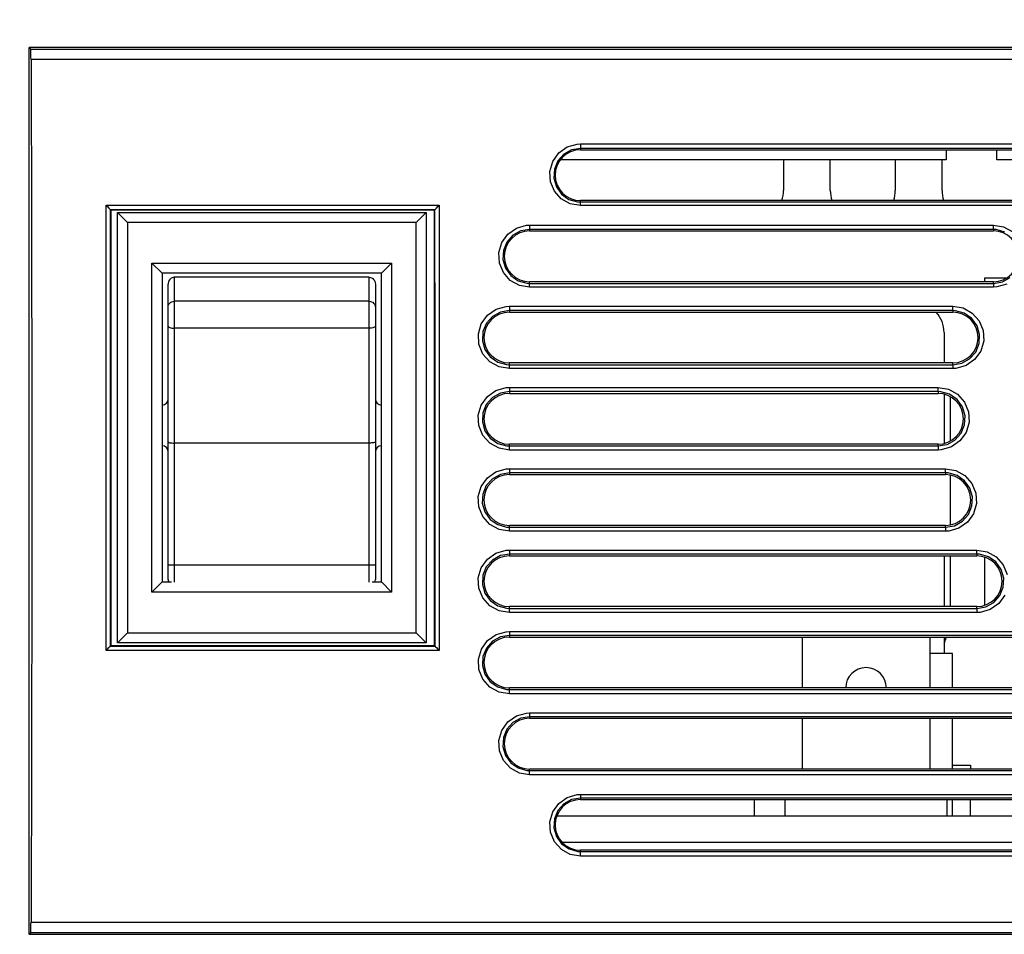
# Model space of a CAD drawing. Units: millimetres. Extents: x 0 to 589, y 4 to 406.
# Drawn here: x 162 to 179, y 116 to 131 of the extents above; entities that cross this region are included whole.
import ezdxf

# ---------------------------------------------------------------- set-up
doc = ezdxf.new("R2010")
doc.units = ezdxf.units.MM
doc.layers.add('1寸法線', color=140, linetype='Continuous', lineweight=15)
doc.layers.add('Z80-3073-06-03', color=7, linetype='Continuous', lineweight=25)
doc.styles.get("Standard").update_dxf_attribs({"font": 'romans.shx', "bigfont": 'bigfont.shx'})
doc.dimstyles.new('AM_JIS(１／３)', dxfattribs={"dimtxt": 2.5, "dimasz": 2.5, "dimexe": 1, "dimexo": 1, "dimgap": 1, "dimtad": 3, "dimlfac": 3, "dimdsep": 46, "dimtxsty": 'STANDARD', "dimblk": 'OPEN', "dimcen": 0, "dimclrd": 256, "dimclre": 256, "dimclrt": 256, "dimadec": 0, "dimazin": 0, "dimtp": 0.1, "dimtm": 0.1, "dimtfac": 0.71, "dimtmove": 0, "dimatfit": 3, "dimldrblk": 'OPEN', "dimfxl": 1, "dimlwd": -1, "dimlwe": -1, "dimarcsym": 0})

# ---------------------------------------------------------------- blocks, each defined once
blk = doc.blocks.new('_Open')
at = {"color": 0, "linetype": 'ByBlock', "lineweight": -2}
for p, q in [((-1, 0.1667), (0, 0)), ((-1, -0.1667), (0, 0)), ((0, 0), (-1, 0))]:
    blk.add_line(p, q, dxfattribs=at)
blk = doc.blocks.new('*D8')
at = {"layer": '1寸法線', "transparency": 16777216}
for p, q in [((82.092, 130.447), (82.092, 142.53)), ((242.957, 130.447), (242.957, 142.53)), ((84.592, 141.53), (240.457, 141.53))]:
    blk.add_line(p, q, dxfattribs=at)
at = {"layer": 'Defpoints', "color": 0, "transparency": 16777216}
for p in [(242.957, 141.53), (82.092, 129.447), (242.957, 129.447)]:
    blk.add_point(p, dxfattribs=at)
at = {"layer": '1寸法線', "transparency": 16777216, "xscale": 2.5, "yscale": 2.5, "zscale": 2.5, "rotation": 180}
blk.add_blockref('_Open', (82.092, 141.53), dxfattribs=at)
at = {"layer": '1寸法線', "transparency": 16777216, "xscale": 2.5, "yscale": 2.5, "zscale": 2.5}
blk.add_blockref('_Open', (242.957, 141.53), dxfattribs=at)
at = {"layer": '1寸法線', "transparency": 16777216, "insert": (162.524, 143.78), "char_height": 2.5, "attachment_point": 5}
blk.add_mtext('482.6%%p1', dxfattribs=at)
blk = doc.blocks.new('*D14')
at = {"layer": '1寸法線', "transparency": 16777216}
for p, q in [((84.741, 119.679), (84.741, 137.477)), ((240.308, 119.679), (240.308, 137.477)), ((87.241, 136.477), (237.808, 136.477))]:
    blk.add_line(p, q, dxfattribs=at)
at = {"layer": 'Defpoints', "color": 0, "transparency": 16777216}
for p in [(240.308, 136.477), (84.741, 118.679), (240.308, 118.679)]:
    blk.add_point(p, dxfattribs=at)
at = {"layer": '1寸法線', "transparency": 16777216, "xscale": 2.5, "yscale": 2.5, "zscale": 2.5, "rotation": 180}
blk.add_blockref('_Open', (84.741, 136.477), dxfattribs=at)
at = {"layer": '1寸法線', "transparency": 16777216, "xscale": 2.5, "yscale": 2.5, "zscale": 2.5}
blk.add_blockref('_Open', (240.308, 136.477), dxfattribs=at)
at = {"layer": '1寸法線', "transparency": 16777216, "insert": (162.524, 138.727), "char_height": 2.5, "attachment_point": 5}
blk.add_mtext('466.7%%p1', dxfattribs=at)

msp = doc.modelspace()

# ---------------------------------------------------------------- linework, layer by layer
at = {"layer": 'Z80-3073-06-03'}
for p, q in [((162.6125, 115.5678), (162.6125, 130.1255)), ((162.6125, 130.1255), (162.6379, 130.1002)), ((233.9703, 130.1255), (162.6125, 130.1255)), ((162.6388, 130.0962), (162.6379, 130.1002)), ((162.6379, 130.1002), (233.945, 130.1002)), ((162.6397, 130.0862), (162.6388, 130.0962)), ((162.6405, 130.0706), (162.6397, 130.0862)), ((162.6412, 130.0497), (162.6405, 130.0706)), ((162.6419, 130.0242), (162.6412, 130.0497)), ((162.6424, 129.9949), (162.6419, 130.0242)), ((162.6427, 129.9627), (162.6424, 129.9949)), ((162.6429, 129.9286), (162.6427, 129.9627)), ((162.6429, 129.9286), (162.6514, 127.105)), ((233.9399, 129.9286), (162.6429, 129.9286)), ((171.3022, 128.3955), (171.4421, 128.4936)), ((171.5136, 128.4434), (171.3854, 128.3729)), ((171.4421, 128.4936), (171.6057, 128.5393)), ((171.6581, 128.4678), (171.5136, 128.4434)), ((171.6057, 128.5393), (171.6581, 128.542)), ((171.6581, 128.542), (179.8291, 128.542)), ((171.6581, 128.542), (171.6581, 128.4678)), ((171.6581, 128.4678), (171.6581, 128.4467)), ((179.8291, 128.4678), (171.6581, 128.4678)), ((171.6581, 128.4467), (179.8291, 128.4467)), ((177.6576, 128.4467), (177.6576, 128.2794)), ((178.4909, 128.2794), (178.4909, 128.4467)), ((171.2027, 128.2561), (171.3022, 128.3955)), ((171.3854, 128.3729), (171.2873, 128.2641)), ((177.6576, 128.2794), (171.3244, 128.2794)), ((174.9909, 128.2794), (174.9909, 127.7794)), ((175.7576, 127.7794), (175.7576, 128.2794)), ((176.8242, 128.2794), (176.8242, 127.7794)), ((177.5909, 127.7794), (177.5909, 128.2794)), ((180.1576, 128.2794), (178.4909, 128.2794)), ((171.1553, 128.0917), (171.2027, 128.2561)), ((171.2303, 128.1283), (171.2215, 127.9804)), ((171.2873, 128.2641), (171.2303, 128.1283)), ((171.1652, 127.9214), (171.1553, 128.0917)), ((171.2215, 127.9804), (171.2626, 127.8375)), ((171.2305, 127.7648), (171.1652, 127.9214)), ((171.2626, 127.8375), (171.3489, 127.7166)), ((171.3434, 127.6389), (171.2305, 127.7648)), ((171.4914, 127.5573), (171.3434, 127.6389)), ((171.3489, 127.7166), (171.4701, 127.6316)), ((171.4701, 127.6316), (171.6121, 127.5918)), ((163.875, 125.1026), (163.8765, 127.5345)), ((163.8765, 127.5345), (163.8772, 127.5338)), ((163.8765, 127.5345), (169.3381, 127.5345)), ((163.8772, 127.5338), (163.8979, 127.5128)), ((163.8979, 127.5128), (163.9207, 127.4888)), ((163.9207, 127.4888), (163.9342, 127.4739)), ((163.9342, 127.4739), (163.9406, 127.4661)), ((163.9406, 127.4661), (163.9431, 127.4619)), ((169.2715, 127.4619), (169.274, 127.4661)), ((169.274, 127.4661), (169.2804, 127.4739)), ((169.2804, 127.4739), (169.2939, 127.4888)), ((169.2939, 127.4888), (169.3167, 127.5128)), ((169.3167, 127.5128), (169.3375, 127.5338)), ((169.3375, 127.5338), (169.3381, 127.5345)), ((169.3381, 127.5345), (169.3394, 120.2285)), ((171.6581, 127.529), (171.4914, 127.5573)), ((171.6121, 127.5918), (171.6581, 127.5894)), ((171.6581, 127.5894), (171.6581, 127.6133)), ((179.8291, 127.6133), (171.6581, 127.6133)), ((171.6581, 127.529), (171.6581, 127.5894)), ((171.6581, 127.5894), (179.8291, 127.5894)), ((179.8291, 127.529), (171.6581, 127.529)), ((163.9431, 127.4619), (163.9418, 120.2985)), ((163.9431, 127.4618), (163.9431, 127.4619)), ((163.9431, 127.4616), (163.9431, 127.4618)), ((163.9432, 127.4616), (163.9431, 127.4616)), ((163.9523, 127.4525), (163.9432, 127.4616)), ((169.2715, 127.4616), (163.9432, 127.4616)), ((163.9523, 127.4525), (163.9523, 120.3091)), ((169.2623, 127.4525), (163.9523, 127.4525)), ((164.0603, 127.4185), (164.227, 127.2518)), ((164.0603, 127.4185), (169.127, 127.4185)), ((164.0603, 120.3518), (164.0603, 127.4185)), ((168.9603, 127.2518), (169.127, 127.4185)), ((169.127, 127.4185), (169.127, 120.3518)), ((169.2623, 127.4525), (169.2715, 127.4616)), ((169.2623, 120.3091), (169.2623, 127.4525)), ((169.2729, 125.0774), (169.2715, 127.4619)), ((169.2715, 127.4619), (169.2715, 127.4618)), ((169.2715, 127.4618), (169.2715, 127.4616)), ((169.2715, 127.4616), (169.2715, 127.4616)), ((168.9603, 127.2518), (164.227, 127.2518)), ((164.227, 127.2518), (164.227, 120.5185)), ((168.9603, 120.5185), (168.9603, 127.2518)), ((170.4667, 127.0631), (170.6072, 127.1616)), ((170.6072, 127.1616), (170.7718, 127.2077)), ((170.7718, 127.2077), (170.8248, 127.2105)), ((170.8248, 127.2105), (178.4341, 127.2105)), ((170.8248, 127.2105), (170.8248, 127.138)), ((178.4341, 127.2105), (178.602, 127.1819)), ((178.4341, 127.138), (178.4341, 127.2105)), ((178.602, 127.1819), (178.751, 127.0997)), ((162.6514, 127.105), (162.6556, 124.2676)), ((170.3667, 126.9232), (170.4667, 127.0631)), ((170.5494, 127.0419), (170.4506, 126.9317)), ((170.6788, 127.1132), (170.5494, 127.0419)), ((170.8248, 127.138), (170.6788, 127.1132)), ((170.8248, 127.138), (170.8248, 127.1133)), ((178.4341, 127.138), (170.8248, 127.138)), ((170.8248, 127.1133), (178.4341, 127.1133)), ((178.4802, 127.1356), (178.4341, 127.138)), ((178.4341, 127.138), (178.4341, 127.1133)), ((178.6232, 127.0955), (178.4802, 127.1356)), ((170.3189, 126.7582), (170.3667, 126.9232)), ((170.4506, 126.9317), (170.3935, 126.7946)), ((170.3285, 126.5871), (170.3189, 126.7582)), ((170.3935, 126.7946), (170.3851, 126.6459)), ((164.627, 121.1851), (164.627, 126.5851)), ((164.627, 126.5851), (164.7936, 126.4185)), ((164.627, 126.5851), (168.5603, 126.5851)), ((168.5603, 126.5851), (168.3936, 126.4185)), ((168.5603, 126.5851), (168.5603, 121.1851)), ((170.394, 126.4292), (170.3285, 126.5871)), ((170.3851, 126.6459), (170.4267, 126.5026)), ((170.4267, 126.5026), (170.5134, 126.3813)), ((164.7936, 126.4185), (164.7936, 121.3518)), ((168.3936, 126.4185), (164.7936, 126.4185)), ((164.9436, 126.3379), (164.9294, 126.3263)), ((164.9594, 126.3464), (164.9436, 126.3379)), ((164.9763, 126.3516), (164.9594, 126.3464)), ((164.9936, 126.3534), (164.9763, 126.3516)), ((164.9936, 126.3534), (164.9936, 125.9593)), ((168.1936, 126.3534), (164.9936, 126.3534)), ((168.1936, 125.9593), (168.1936, 126.3534)), ((168.1936, 126.3534), (168.2131, 126.3511)), ((168.2131, 126.3511), (168.2319, 126.3446)), ((168.2319, 126.3446), (168.2492, 126.3339)), ((168.2492, 126.3339), (168.2643, 126.3194)), ((168.3936, 121.3518), (168.3936, 126.4185)), ((170.5076, 126.3021), (170.394, 126.4292)), ((170.5134, 126.3813), (170.6353, 126.2959)), ((178.2909, 126.28), (178.2909, 126.3461)), ((178.2909, 126.3461), (178.6594, 126.3461)), ((178.5802, 126.2781), (178.7099, 126.3497)), ((164.8952, 126.2576), (164.8936, 126.2375)), ((164.8936, 125.8608), (164.8936, 126.2375)), ((164.8997, 126.2772), (164.8952, 126.2576)), ((164.907, 126.2955), (164.8997, 126.2772)), ((164.917, 126.312), (164.907, 126.2955)), ((164.9294, 126.3263), (164.917, 126.312)), ((168.2643, 126.3194), (168.2768, 126.3019)), ((168.2768, 126.3019), (168.286, 126.2819)), ((168.286, 126.2819), (168.2917, 126.2601)), ((168.2917, 126.2601), (168.2936, 126.2375)), ((168.2936, 126.2375), (168.2936, 125.8608)), ((170.6567, 126.2196), (170.5076, 126.3021)), ((170.6353, 126.2959), (170.7783, 126.2557)), ((170.8248, 126.1911), (170.6567, 126.2196)), ((170.7783, 126.2557), (170.8248, 126.2533)), ((170.8248, 126.2533), (170.8248, 126.28)), ((178.4341, 126.28), (170.8248, 126.28)), ((170.8248, 126.1911), (170.8248, 126.2533)), ((170.8248, 126.2533), (178.4341, 126.2533)), ((178.4341, 126.1911), (170.8248, 126.1911)), ((178.4341, 126.2533), (178.4341, 126.28)), ((178.4341, 126.2533), (178.5802, 126.2781)), ((178.4341, 126.2533), (178.4341, 126.1911)), ((178.4875, 126.1939), (178.4341, 126.1911)), ((178.652, 126.2401), (178.4875, 126.1939)), ((164.8936, 125.8608), (164.8956, 125.88)), ((164.8936, 125.5512), (164.8936, 125.8608)), ((164.8956, 125.88), (164.9013, 125.8985)), ((164.9013, 125.8985), (164.9105, 125.9155)), ((164.9105, 125.9155), (164.9229, 125.9305)), ((164.9229, 125.9305), (164.9381, 125.9427)), ((164.9381, 125.9427), (164.9554, 125.9518)), ((164.9554, 125.9518), (164.9741, 125.9574)), ((164.9741, 125.9574), (164.9936, 125.9593)), ((164.9936, 125.9593), (164.9936, 125.517)), ((168.1936, 125.9593), (164.9936, 125.9593)), ((168.1936, 125.517), (168.1936, 125.9593)), ((168.1936, 125.9593), (168.2131, 125.9574)), ((168.2131, 125.9574), (168.2319, 125.9518)), ((168.2319, 125.9518), (168.2492, 125.9427)), ((168.2492, 125.9427), (168.2643, 125.9305)), ((168.2643, 125.9305), (168.2768, 125.9155)), ((168.2768, 125.9155), (168.286, 125.8985)), ((168.286, 125.8985), (168.2917, 125.88)), ((168.2917, 125.88), (168.2936, 125.8608)), ((168.2936, 125.8608), (168.2936, 125.5512)), ((170.2727, 125.8287), (170.438, 125.8751)), ((170.438, 125.8751), (170.4914, 125.8779)), ((170.4914, 125.8779), (177.7661, 125.8779)), ((170.4914, 125.8779), (170.4914, 125.8072)), ((177.7661, 125.8779), (177.935, 125.8492)), ((177.7661, 125.8072), (177.7661, 125.8779)), ((177.935, 125.8492), (178.0848, 125.7663)), ((170.0316, 125.5898), (170.1318, 125.7299)), ((170.2141, 125.7102), (170.1148, 125.599)), ((170.1318, 125.7299), (170.2727, 125.8287)), ((170.3445, 125.7823), (170.2141, 125.7102)), ((170.4914, 125.8072), (170.3445, 125.7823)), ((170.4914, 125.8072), (170.4914, 125.78)), ((177.7661, 125.8072), (170.4914, 125.8072)), ((170.4914, 125.78), (177.7661, 125.78)), ((177.8126, 125.8048), (177.7661, 125.8072)), ((177.7661, 125.8072), (177.7661, 125.78)), ((177.9564, 125.7645), (177.8126, 125.8048)), ((178.0789, 125.6787), (177.9564, 125.7645)), ((178.0848, 125.7663), (178.199, 125.6385)), ((164.8936, 125.5512), (164.8956, 125.5445)), ((164.8936, 123.6497), (164.8936, 125.5512)), ((164.8956, 125.5445), (164.9013, 125.5381)), ((164.9013, 125.5381), (164.9105, 125.5322)), ((164.9105, 125.5322), (164.9229, 125.527)), ((164.9229, 125.527), (164.9381, 125.5228)), ((168.2643, 125.527), (168.2492, 125.5228)), ((168.2768, 125.5322), (168.2643, 125.527)), ((168.286, 125.5381), (168.2768, 125.5322)), ((168.2917, 125.5445), (168.286, 125.5381)), ((168.2936, 125.5512), (168.2917, 125.5445)), ((168.2936, 125.5512), (168.2936, 123.6497)), ((169.9835, 125.4243), (170.0316, 125.5898)), ((170.1148, 125.599), (170.0578, 125.4611)), ((178.166, 125.5571), (178.0789, 125.6787)), ((178.2079, 125.4136), (178.166, 125.5571)), ((178.199, 125.6385), (178.2647, 125.4797)), ((164.9381, 125.5228), (164.9554, 125.5196)), ((164.9554, 125.5196), (164.9741, 125.5177)), ((164.9741, 125.5177), (164.9936, 125.517)), ((168.1936, 125.517), (164.9936, 125.517)), ((164.9936, 125.517), (164.9936, 123.6321)), ((168.2131, 125.5177), (168.1936, 125.517)), ((168.1936, 123.6321), (168.1936, 125.517)), ((168.2319, 125.5196), (168.2131, 125.5177)), ((168.2492, 125.5228), (168.2319, 125.5196)), ((169.9928, 125.2526), (169.9835, 125.4243)), ((170.0578, 125.4611), (170.0497, 125.3118)), ((177.6242, 125.4461), (177.6242, 124.9467)), ((178.1999, 125.2645), (178.2079, 125.4136)), ((178.2647, 125.4797), (178.2741, 125.3078)), ((170.0584, 125.0938), (169.9928, 125.2526)), ((170.0497, 125.3118), (170.0915, 125.1682)), ((178.143, 125.1266), (178.1999, 125.2645)), ((178.2741, 125.3078), (178.226, 125.1423)), ((163.8746, 122.6653), (163.875, 125.1026)), ((169.2734, 122.6878), (169.2729, 125.0774)), ((170.1725, 124.9659), (170.0584, 125.0938)), ((170.0915, 125.1682), (170.1786, 125.0467)), ((170.1786, 125.0467), (170.3009, 124.9609)), ((178.0437, 125.0153), (178.143, 125.1266)), ((178.226, 125.1423), (178.1259, 125.0022)), ((170.3224, 124.8828), (170.1725, 124.9659)), ((170.3009, 124.9609), (170.4446, 124.9205)), ((170.4914, 124.8541), (170.3224, 124.8828)), ((170.4446, 124.9205), (170.4914, 124.9181)), ((170.4914, 124.9181), (170.4914, 124.9467)), ((177.7661, 124.9467), (170.4914, 124.9467)), ((170.4914, 124.8541), (170.4914, 124.9181)), ((170.4914, 124.9181), (177.7661, 124.9181)), ((177.7661, 124.9181), (177.7661, 124.9467)), ((177.7661, 124.9181), (177.9132, 124.9431)), ((177.7661, 124.9181), (177.7661, 124.8541)), ((177.9851, 124.9034), (177.8198, 124.8569)), ((177.9132, 124.9431), (178.0437, 125.0153)), ((178.1259, 125.0022), (177.9851, 124.9034)), ((177.7661, 124.8541), (170.4914, 124.8541)), ((177.8198, 124.8569), (177.7661, 124.8541)), ((170.0305, 124.2558), (170.1309, 124.3961)), ((170.1309, 124.3961), (170.272, 124.4951)), ((170.3439, 124.4504), (170.213, 124.3779)), ((170.272, 124.4951), (170.4377, 124.5416)), ((170.4914, 124.4756), (170.3439, 124.4504)), ((170.4377, 124.5416), (170.4914, 124.5445)), ((170.4914, 124.5445), (177.5248, 124.5445)), ((170.4914, 124.5445), (170.4914, 124.4756)), ((177.5248, 124.4756), (170.4914, 124.4756)), ((170.4914, 124.4756), (170.4914, 124.4467)), ((170.4914, 124.4467), (177.5248, 124.4467)), ((177.5248, 124.5445), (177.6942, 124.5156)), ((177.5248, 124.4756), (177.5248, 124.5445)), ((177.5716, 124.4731), (177.5248, 124.4756)), ((177.5248, 124.4756), (177.5248, 124.4467)), ((177.7157, 124.4326), (177.5716, 124.4731)), ((177.6242, 124.4346), (177.6242, 123.6254)), ((177.6942, 124.5156), (177.8446, 124.4323)), ((177.8384, 124.3466), (177.7157, 124.4326)), ((177.7242, 124.3958), (177.7242, 123.6642)), ((177.8446, 124.4323), (177.959, 124.304)), ((162.6556, 124.2676), (162.6556, 121.4257)), ((169.9822, 124.0901), (170.0305, 124.2558)), ((170.1134, 124.2662), (170.0564, 124.1277)), ((170.213, 124.3779), (170.1134, 124.2662)), ((177.9257, 124.2249), (177.8384, 124.3466)), ((177.959, 124.304), (178.0247, 124.1447)), ((169.9915, 123.9179), (169.9822, 124.0901)), ((170.0564, 124.1277), (170.0485, 123.9782)), ((177.9677, 124.0812), (177.9257, 124.2249)), ((177.9598, 123.9318), (177.9677, 124.0812)), ((178.0247, 124.1447), (178.034, 123.9725)), ((170.0571, 123.7587), (169.9915, 123.9179)), ((170.0485, 123.9782), (170.0905, 123.8344)), ((177.9029, 123.7933), (177.9598, 123.9318)), ((178.034, 123.9725), (177.9857, 123.8068)), ((170.1715, 123.6302), (170.0571, 123.7587)), ((170.0905, 123.8344), (170.1777, 123.7127)), ((177.8034, 123.6815), (177.9029, 123.7933)), ((177.9857, 123.8068), (177.8853, 123.6665)), ((164.8936, 123.6497), (164.8956, 123.6463)), ((164.8936, 121.6261), (164.8936, 123.6497)), ((164.8956, 123.6463), (164.9013, 123.643)), ((164.9013, 123.643), (164.9105, 123.6399)), ((164.9105, 123.6399), (164.9229, 123.6372)), ((164.9229, 123.6372), (164.9381, 123.635)), ((164.9381, 123.635), (164.9554, 123.6334)), ((164.9554, 123.6334), (164.9741, 123.6324)), ((164.9741, 123.6324), (164.9936, 123.6321)), ((168.1936, 123.6321), (164.9936, 123.6321)), ((164.9936, 123.6321), (164.9936, 121.6261)), ((168.2131, 123.6324), (168.1936, 123.6321)), ((168.1936, 121.6261), (168.1936, 123.6321)), ((168.2319, 123.6334), (168.2131, 123.6324)), ((168.2492, 123.635), (168.2319, 123.6334)), ((168.2643, 123.6372), (168.2492, 123.635)), ((168.2768, 123.6399), (168.2643, 123.6372)), ((168.286, 123.643), (168.2768, 123.6399)), ((168.2917, 123.6463), (168.286, 123.643)), ((168.2936, 123.6497), (168.2917, 123.6463)), ((168.2936, 123.6497), (168.2936, 121.6261)), ((170.3219, 123.5469), (170.1715, 123.6302)), ((170.1777, 123.7127), (170.3003, 123.6268)), ((170.3003, 123.6268), (170.4445, 123.5863)), ((170.4914, 123.5838), (170.4914, 123.6133)), ((177.5248, 123.6133), (170.4914, 123.6133)), ((177.5248, 123.5838), (177.5248, 123.6133)), ((177.5248, 123.5838), (177.6724, 123.6089)), ((177.6724, 123.6089), (177.8034, 123.6815)), ((177.8853, 123.6665), (177.7443, 123.5675)), ((170.4914, 123.518), (170.3219, 123.5469)), ((170.4445, 123.5863), (170.4914, 123.5838)), ((170.4914, 123.518), (170.4914, 123.5838)), ((170.4914, 123.5838), (177.5248, 123.5838)), ((177.5248, 123.518), (170.4914, 123.518)), ((177.5248, 123.5838), (177.5248, 123.518)), ((177.5786, 123.5209), (177.5248, 123.518)), ((177.7443, 123.5675), (177.5786, 123.5209)), ((170.1306, 123.0616), (170.2718, 123.1606)), ((170.3437, 123.1178), (170.2126, 123.0451)), ((170.2718, 123.1606), (170.4376, 123.2072)), ((170.4914, 123.1429), (170.3437, 123.1178)), ((170.4376, 123.2072), (170.4914, 123.2101)), ((170.4914, 123.2101), (177.6462, 123.2101)), ((170.4914, 123.2101), (170.4914, 123.1429)), ((177.6462, 123.1429), (170.4914, 123.1429)), ((170.4914, 123.1429), (170.4914, 123.1133)), ((170.4914, 123.1133), (177.6462, 123.1133)), ((177.6462, 123.2101), (177.8159, 123.1812)), ((177.6462, 123.1429), (177.6462, 123.2101)), ((177.6932, 123.1405), (177.6462, 123.1429)), ((177.6462, 123.1429), (177.6462, 123.1133)), ((177.8375, 123.0999), (177.6932, 123.1405)), ((177.7242, 123.106), (177.7242, 122.2874)), ((177.8159, 123.1812), (177.9664, 123.0978)), ((170.0302, 122.9212), (170.1306, 123.0616)), ((170.2126, 123.0451), (170.1129, 122.9332)), ((177.9602, 123.0139), (177.8375, 123.0999)), ((178.0475, 122.8922), (177.9602, 123.0139)), ((177.9664, 123.0978), (178.0809, 122.9692)), ((178.0809, 122.9692), (178.1466, 122.8098)), ((169.9819, 122.7555), (170.0302, 122.9212)), ((170.056, 122.7946), (170.0481, 122.645)), ((170.1129, 122.9332), (170.056, 122.7946)), ((178.0896, 122.7484), (178.0475, 122.8922)), ((178.1466, 122.8098), (178.1558, 122.6375)), ((163.8752, 120.2285), (163.8746, 122.6653)), ((169.2728, 120.2985), (169.2734, 122.6878)), ((169.9911, 122.5832), (169.9819, 122.7555)), ((170.0481, 122.645), (170.0902, 122.5012)), ((178.0817, 122.5988), (178.0896, 122.7484)), ((178.1558, 122.6375), (178.1075, 122.4718)), ((170.0568, 122.4238), (169.9911, 122.5832)), ((170.0902, 122.5012), (170.1775, 122.3795)), ((177.9251, 122.3482), (178.0247, 122.4602)), ((178.1075, 122.4718), (178.007, 122.3314)), ((178.0247, 122.4602), (178.0817, 122.5988)), ((170.1713, 122.2952), (170.0568, 122.4238)), ((170.3218, 122.2118), (170.1713, 122.2952)), ((170.1775, 122.3795), (170.3002, 122.2935)), ((177.794, 122.2756), (177.9251, 122.3482)), ((178.007, 122.3314), (177.8659, 122.2324)), ((170.3002, 122.2935), (170.4445, 122.2529)), ((170.4914, 122.1829), (170.3218, 122.2118)), ((170.4445, 122.2529), (170.4914, 122.2504)), ((170.4914, 122.2504), (170.4914, 122.28)), ((177.6462, 122.28), (170.4914, 122.28)), ((170.4914, 122.1829), (170.4914, 122.2504)), ((170.4914, 122.2504), (177.6462, 122.2504)), ((177.6462, 122.1829), (170.4914, 122.1829)), ((177.6462, 122.2504), (177.6462, 122.28)), ((177.6462, 122.2504), (177.794, 122.2756)), ((177.6462, 122.2504), (177.6462, 122.1829)), ((177.7001, 122.1858), (177.6462, 122.1829)), ((177.8659, 122.2324), (177.7001, 122.1858)), ((170.131, 121.7264), (170.272, 121.8253)), ((170.272, 121.8253), (170.4376, 121.8719)), ((170.4376, 121.8719), (170.4914, 121.8747)), ((170.4914, 121.8747), (178.1608, 121.8747)), ((170.4914, 121.8747), (170.4914, 121.8094)), ((178.1608, 121.8747), (178.3302, 121.8459)), ((178.1608, 121.8094), (178.1608, 121.8747)), ((178.3302, 121.8459), (178.4805, 121.7626)), ((170.0306, 121.5861), (170.131, 121.7264)), ((170.213, 121.7118), (170.1135, 121.6)), ((170.3439, 121.7843), (170.213, 121.7118)), ((170.4914, 121.8094), (170.3439, 121.7843)), ((178.1608, 121.8094), (170.4914, 121.8094)), ((170.4914, 121.8094), (170.4914, 121.78)), ((170.4914, 121.78), (178.1608, 121.78)), ((177.6242, 121.78), (177.6242, 120.9467)), ((177.7242, 121.78), (177.7242, 120.9467)), ((178.2077, 121.8069), (178.1608, 121.8094)), ((178.1608, 121.8094), (178.1608, 121.78)), ((178.3518, 121.7664), (178.2077, 121.8069)), ((178.2909, 120.9675), (178.2909, 121.7592)), ((178.4743, 121.6805), (178.3518, 121.7664)), ((178.5615, 121.5588), (178.4743, 121.6805)), ((178.4805, 121.7626), (178.5949, 121.6342)), ((164.9936, 121.6261), (164.8936, 121.6261)), ((164.8936, 121.3928), (164.8936, 121.6261)), ((168.1936, 121.6261), (164.9936, 121.6261)), ((164.9936, 121.6261), (164.9936, 121.3505)), ((168.2936, 121.6261), (168.1936, 121.6261)), ((168.1936, 121.3505), (168.1936, 121.6261)), ((168.2936, 121.6261), (168.2936, 121.3928)), ((169.9824, 121.4204), (170.0306, 121.5861)), ((170.1135, 121.6), (170.0566, 121.4617)), ((178.6035, 121.4151), (178.5615, 121.5588)), ((178.5949, 121.6342), (178.6605, 121.4751)), ((162.6556, 121.4257), (162.6514, 118.5883)), ((164.7936, 121.3518), (164.627, 121.1851)), ((164.7936, 121.3518), (164.9455, 121.3518)), ((168.2417, 121.3518), (168.3936, 121.3518)), ((168.3936, 121.3518), (168.5603, 121.1851)), ((169.9917, 121.2482), (169.9824, 121.4204)), ((170.0566, 121.4617), (170.0487, 121.3122)), ((178.5956, 121.2656), (178.6035, 121.4151)), ((168.5603, 121.1851), (164.627, 121.1851)), ((170.0574, 121.0891), (169.9917, 121.2482)), ((170.0487, 121.3122), (170.0907, 121.1686)), ((170.0907, 121.1686), (170.1779, 121.0469)), ((178.5386, 121.1272), (178.5956, 121.2656)), ((170.1718, 120.9608), (170.0574, 121.0891)), ((170.1779, 121.0469), (170.3006, 120.961)), ((178.3082, 120.9431), (178.439, 121.0156)), ((178.439, 121.0156), (178.5386, 121.1272)), ((178.6216, 121.1374), (178.5212, 120.9971)), ((170.3221, 120.8776), (170.1718, 120.9608)), ((170.3006, 120.961), (170.4447, 120.9205)), ((170.4914, 120.8487), (170.3221, 120.8776)), ((170.4447, 120.9205), (170.4914, 120.918)), ((170.4914, 120.918), (170.4914, 120.9467)), ((178.1608, 120.9467), (170.4914, 120.9467)), ((170.4914, 120.8487), (170.4914, 120.918)), ((170.4914, 120.918), (178.1608, 120.918)), ((178.1608, 120.8487), (170.4914, 120.8487)), ((178.1608, 120.918), (178.1608, 120.9467)), ((178.1608, 120.918), (178.3082, 120.9431)), ((178.1608, 120.918), (178.1608, 120.8487)), ((178.2144, 120.8516), (178.1608, 120.8487)), ((178.3801, 120.8981), (178.2144, 120.8516)), ((178.5212, 120.9971), (178.3801, 120.8981)), ((164.0603, 120.3518), (164.227, 120.5185)), ((164.227, 120.5185), (168.9603, 120.5185)), ((168.9603, 120.5185), (169.127, 120.3518)), ((170.2727, 120.4892), (170.4378, 120.5357)), ((170.4378, 120.5357), (170.4914, 120.5385)), ((170.4914, 120.5385), (180.7914, 120.5385)), ((170.4914, 120.5385), (170.4914, 120.4749)), ((170.0319, 120.2504), (170.132, 120.3905)), ((170.2142, 120.3778), (170.115, 120.2667)), ((170.132, 120.3905), (170.2727, 120.4892)), ((170.3445, 120.4499), (170.2142, 120.3778)), ((170.4914, 120.4749), (170.3445, 120.4499)), ((180.7914, 120.4749), (170.4914, 120.4749)), ((170.4914, 120.4749), (170.4914, 120.4467)), ((170.4914, 120.4467), (180.7914, 120.4467)), ((175.2937, 120.4467), (175.2937, 119.6133)), ((177.3937, 119.6133), (177.3937, 120.4467)), ((177.6242, 120.4467), (177.6242, 120.1794)), ((163.8752, 120.2285), (163.8758, 120.2292)), ((169.3394, 120.2285), (163.8752, 120.2285)), ((163.8758, 120.2292), (163.8966, 120.2501)), ((163.8966, 120.2501), (163.9194, 120.2736)), ((163.9194, 120.2736), (163.9329, 120.2879)), ((163.9329, 120.2879), (163.9393, 120.2951)), ((163.9393, 120.2951), (163.9418, 120.2985)), ((163.9523, 120.3091), (163.9418, 120.2986)), ((163.9418, 120.2985), (163.9418, 120.2986)), ((163.9418, 120.2986), (163.9418, 120.2986)), ((163.9418, 120.2986), (169.2728, 120.2986)), ((163.9523, 120.3091), (169.2623, 120.3091)), ((169.127, 120.3518), (164.0603, 120.3518)), ((169.2623, 120.3091), (169.2728, 120.2986)), ((169.2728, 120.2986), (169.2728, 120.2986)), ((169.2728, 120.2986), (169.2728, 120.2985)), ((169.2728, 120.2985), (169.2753, 120.2951)), ((169.2753, 120.2951), (169.2817, 120.2879)), ((169.2817, 120.2879), (169.2952, 120.2736)), ((169.2952, 120.2736), (169.318, 120.2501)), ((169.318, 120.2501), (169.3394, 120.2285)), ((169.9838, 120.085), (170.0319, 120.2504)), ((170.115, 120.2667), (170.0582, 120.1289)), ((169.9933, 119.9132), (169.9838, 120.085)), ((170.0582, 120.1289), (170.0501, 119.9799)), ((177.7642, 120.1794), (177.3937, 120.1794)), ((177.7642, 119.6133), (177.7642, 120.1794)), ((170.059, 119.7546), (169.9933, 119.9132)), ((170.0501, 119.9799), (170.0919, 119.8365)), ((170.1731, 119.6269), (170.059, 119.7546)), ((170.0919, 119.8365), (170.179, 119.715)), ((170.179, 119.715), (170.3014, 119.6293)), ((170.3227, 119.5442), (170.1731, 119.6269)), ((170.3014, 119.6293), (170.445, 119.589)), ((170.445, 119.589), (170.4914, 119.5866)), ((170.4914, 119.5866), (170.4914, 119.6133)), ((180.7914, 119.6133), (170.4914, 119.6133)), ((170.4914, 119.5155), (170.4914, 119.5866)), ((170.4914, 119.5866), (180.7914, 119.5866)), ((170.4914, 119.5155), (170.3227, 119.5442)), ((180.7914, 119.5155), (170.4914, 119.5155)), ((170.467, 119.0539), (170.6072, 119.1523)), ((170.6789, 119.1147), (170.5495, 119.0433)), ((170.6072, 119.1523), (170.7715, 119.1985)), ((170.8248, 119.1395), (170.6789, 119.1147)), ((170.7715, 119.1985), (170.8248, 119.2013)), ((170.8248, 119.2013), (189.7914, 119.2013)), ((170.8248, 119.2013), (170.8248, 119.1395)), ((189.7914, 119.1395), (170.8248, 119.1395)), ((170.8248, 119.1395), (170.8248, 119.1133)), ((170.8248, 119.1133), (182.2914, 119.1133)), ((175.2937, 119.1133), (175.2937, 118.28)), ((177.3937, 118.28), (177.3937, 119.1133)), ((177.7642, 118.28), (177.7642, 119.1133)), ((170.3195, 118.7492), (170.3672, 118.9142)), ((170.3672, 118.9142), (170.467, 119.0539)), ((170.4509, 118.9331), (170.3941, 118.7964)), ((170.5495, 119.0433), (170.4509, 118.9331)), ((170.3293, 118.578), (170.3195, 118.7492)), ((170.3941, 118.7964), (170.3858, 118.6481)), ((162.6514, 118.5883), (162.6429, 115.7647)), ((170.3858, 118.6481), (170.4272, 118.505)), ((170.3949, 118.4203), (170.3293, 118.578)), ((170.5084, 118.2937), (170.3949, 118.4203)), ((170.4272, 118.505), (170.514, 118.3838)), ((170.6572, 118.2116), (170.5084, 118.2937)), ((170.514, 118.3838), (170.636, 118.2984)), ((170.636, 118.2984), (170.7789, 118.2584)), ((170.7789, 118.2584), (170.8248, 118.256)), ((170.8248, 118.256), (170.8248, 118.28)), ((182.2914, 118.28), (170.8248, 118.28)), ((177.7642, 118.3461), (178.0576, 118.3461)), ((178.0576, 118.3461), (178.0576, 118.28)), ((170.8248, 118.1832), (170.6572, 118.2116)), ((170.8248, 118.1832), (170.8248, 118.256)), ((170.8248, 118.256), (189.7914, 118.256)), ((189.7914, 118.1832), (170.8248, 118.1832)), ((171.3027, 117.7167), (171.4421, 117.8146)), ((171.5137, 117.7787), (171.3856, 117.7082)), ((171.4421, 117.8146), (171.6053, 117.8604)), ((171.6581, 117.8031), (171.5137, 117.7787)), ((171.6053, 117.8604), (171.6581, 117.8631)), ((171.6581, 117.8631), (189.7914, 117.8631)), ((171.6581, 117.8631), (171.6581, 117.8031)), ((189.7914, 117.8031), (171.6581, 117.8031)), ((171.6581, 117.8031), (171.6581, 117.78)), ((171.6581, 117.78), (182.2914, 117.78)), ((174.5147, 117.5128), (174.5147, 117.78)), ((175.0104, 117.78), (175.0104, 117.5128)), ((177.677, 117.5128), (177.677, 117.78)), ((177.7642, 117.5128), (177.7642, 117.78)), ((178.0576, 117.5128), (178.0576, 117.78)), ((171.2033, 117.5775), (171.3027, 117.7167)), ((171.3856, 117.7082), (171.2878, 117.5994)), ((171.1561, 117.413), (171.2033, 117.5775)), ((171.231, 117.464), (171.2223, 117.3166)), ((171.2878, 117.5994), (171.231, 117.464)), ((171.2692, 117.5128), (182.2914, 117.5128)), ((171.1662, 117.2427), (171.1561, 117.413)), ((171.2223, 117.3166), (171.2633, 117.1741)), ((171.2318, 117.0863), (171.1662, 117.2427)), ((171.2633, 117.1741), (171.3497, 117.0532)), ((171.3445, 116.961), (171.2318, 117.0863)), ((171.3497, 117.0532), (171.4711, 116.9683)), ((171.3531, 117.0794), (182.1076, 117.0794)), ((171.4711, 116.9683), (171.6129, 116.9288)), ((171.492, 116.8799), (171.3445, 116.961)), ((171.6581, 116.8518), (171.492, 116.8799)), ((171.6129, 116.9288), (171.6581, 116.9264)), ((171.6581, 116.9264), (171.6581, 116.9467)), ((182.2914, 116.9467), (171.6581, 116.9467)), ((171.6581, 116.8518), (171.6581, 116.9264)), ((171.6581, 116.9264), (189.7914, 116.9264)), ((189.7914, 116.8518), (171.6581, 116.8518)), ((162.6419, 115.6691), (162.6424, 115.6984)), ((162.6424, 115.6984), (162.6427, 115.7306)), ((162.6427, 115.7306), (162.6429, 115.7647)), ((162.6429, 115.7647), (233.9399, 115.7647)), ((162.6379, 115.5931), (162.6125, 115.5678)), ((162.6125, 115.5678), (233.9703, 115.5678)), ((162.6379, 115.5931), (162.6388, 115.5971)), ((233.945, 115.5931), (162.6379, 115.5931)), ((162.6388, 115.5971), (162.6397, 115.6071)), ((162.6397, 115.6071), (162.6405, 115.6227)), ((162.6405, 115.6227), (162.6412, 115.6437)), ((162.6412, 115.6437), (162.6419, 115.6691))]:
    msp.add_line(p, q, dxfattribs=at)
for centre, radius, start, end in [((171.6581, 128.03), 0.4167, 90, 270), ((174.4576, 127.7794), 0.5333, 341.85198, 0), ((176.2909, 127.7794), 0.5333, 180, 198.14802), ((176.2909, 127.7794), 0.5333, 341.85198, 0), ((178.1242, 127.7794), 0.5333, 180, 198.14802), ((170.8248, 126.6967), 0.4167, 90, 270), ((178.4341, 126.6967), 0.4167, 270, 90), ((170.4914, 125.3633), 0.4167, 90, 270), ((177.1242, 125.4461), 0.5, 0, 41.89458), ((177.7661, 125.3633), 0.4167, 270, 90), ((170.4914, 124.03), 0.4167, 90, 270), ((177.5248, 124.03), 0.4167, 270, 90), ((164.7936, 124.3548), 0.1, 270, 0), ((168.3936, 124.3548), 0.1, 180, 270), ((164.7936, 123.4881), 0.1, 0, 90), ((168.3936, 123.4881), 0.1, 90, 180), ((170.4914, 122.6967), 0.4167, 90, 270), ((177.6462, 122.6967), 0.4167, 270, 90), ((170.4914, 121.3633), 0.4167, 90, 270), ((178.1608, 121.3633), 0.4167, 270, 90), ((164.9936, 121.3928), 0.1, 180, 204.21516), ((168.1936, 121.3928), 0.1, 335.78484, 0), ((170.4914, 120.03), 0.4167, 90, 270), ((176.3909, 120.8461), 1.3333, 337.66835, 342.56707), ((176.3437, 119.6128), 0.3333, 0, 179.90585), ((170.8248, 118.6967), 0.4167, 90, 270), ((171.6581, 117.3633), 0.4167, 90, 270)]:
    msp.add_arc(centre, radius, start, end, dxfattribs=at)

# ---------------------------------------------------------------- dimensions: what is measured, and where the dimension line sits
at = {"layer": '1寸法線'}
dim = msp.add_linear_dim(base=(242.9575, 141.5297), p1=(82.0915, 129.4467), p2=(242.9575, 129.4467), text='<>%%p1', dimstyle='AM_JIS(１／３)', override={"dimtp": 0.1, "dimtm": 0.1}, dxfattribs=at)
dim.commit()
dim.dimension.update_dxf_attribs({"geometry": '*D8', "text_midpoint": (162.5245, 143.7797)})
dim = msp.add_linear_dim(base=(240.3075, 136.4773), p1=(84.7415, 118.6789), p2=(240.3075, 118.6787), text='<>%%p1', dimstyle='AM_JIS(１／３)', dxfattribs=at)
dim.commit()
dim.dimension.update_dxf_attribs({"geometry": '*D14', "text_midpoint": (162.5245, 138.7273)})

doc.saveas('drawing.dxf')
